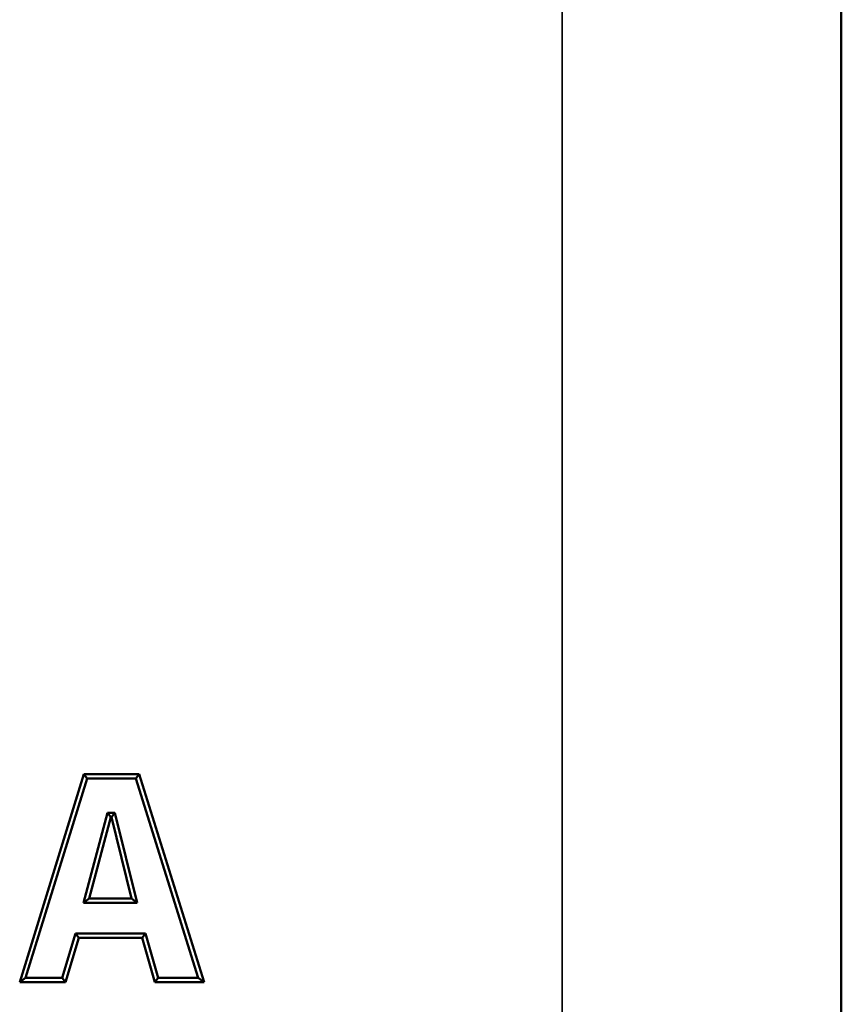
# Model space of a CAD drawing. Units: metres. Extents: x -507.02 to -504.31, y 4339.4 to 4342.35.
# Drawn here: x -505.89 to -505.84, y 4341.05 to 4341.11 of the extents above; entities that cross this region are included whole.
import ezdxf

# ---------------------------------------------------------------- set-up
doc = ezdxf.new("R2010")
doc.units = ezdxf.units.M
doc.layers.add('Visible (ISO)', color=7, linetype='Continuous', lineweight=50)
doc.layers.add('Visible fina (ISO)', color=7, linetype='Continuous', lineweight=35)

# ---------------------------------------------------------------- blocks, each defined once
blk = doc.blocks.new('PEISA')
at = {"layer": 'Visible (ISO)'}
for p, q in [((1417.182, 2402.978), (1420.872, 2414.935)), ((1421.056, 2414.685), (1417.521, 2403.228)), ((1420.872, 2414.935), (1424.047, 2414.935)), ((1420.872, 2414.935), (1421.056, 2414.685)), ((1423.863, 2414.685), (1421.056, 2414.685)), ((1424.047, 2414.935), (1423.863, 2414.685)), ((1427.452, 2403.228), (1423.863, 2414.685)), ((1424.047, 2414.935), (1427.792, 2402.978)), ((1420.853, 2407.542), (1422.24, 2412.718)), ((1422.431, 2412.468), (1421.178, 2407.792)), ((1422.24, 2412.718), (1422.655, 2412.718)), ((1422.24, 2412.718), (1422.431, 2412.468)), ((1422.459, 2412.468), (1422.431, 2412.468)), ((1422.655, 2412.718), (1422.459, 2412.468)), ((1423.615, 2407.792), (1422.459, 2412.468)), ((1422.655, 2412.718), (1423.934, 2407.542)), ((1421.178, 2407.792), (1420.853, 2407.542)), ((1423.934, 2407.542), (1420.853, 2407.542)), ((1421.178, 2407.792), (1423.615, 2407.792)), ((1423.615, 2407.792), (1423.934, 2407.542)), ((1419.628, 2403.228), (1420.393, 2405.781)), ((1420.393, 2405.781), (1424.417, 2405.781)), ((1420.393, 2405.781), (1420.579, 2405.531)), ((1424.417, 2405.781), (1424.228, 2405.531)), ((1424.417, 2405.781), (1425.141, 2403.228)), ((1420.579, 2405.531), (1419.814, 2402.978)), ((1424.228, 2405.531), (1420.579, 2405.531)), ((1424.952, 2402.978), (1424.228, 2405.531)), ((1417.182, 2402.978), (1417.521, 2403.228)), ((1419.814, 2402.978), (1417.182, 2402.978)), ((1417.521, 2403.228), (1419.628, 2403.228)), ((1419.814, 2402.978), (1419.628, 2403.228)), ((1425.141, 2403.228), (1424.952, 2402.978)), ((1427.792, 2402.978), (1424.952, 2402.978)), ((1425.141, 2403.228), (1427.452, 2403.228)), ((1427.452, 2403.228), (1427.792, 2402.978))]:
    blk.add_line(p, q, dxfattribs=at)
blk = doc.blocks.new('VISTA FRONTAL DIVA DS')
at = {"layer": 'Visible (ISO)'}
blk.add_line((-528.18128, 4334.86348), (-528.18128, 4341.83548), dxfattribs=at)
at = {"layer": 'Visible fina (ISO)'}
blk.add_line((-528.34178, 4335.21208), (-528.34178, 4341.48688), dxfattribs=at)
at = {"xscale": 0.01, "yscale": 0.01, "zscale": 0.01}
blk.add_blockref('PEISA', (-542.82562, 4312.337), dxfattribs=at)

msp = doc.modelspace()

# ---------------------------------------------------------------- block references
at = {"xscale": 0.1, "yscale": 0.1, "zscale": 0.1}
msp.add_blockref('VISTA FRONTAL DIVA DS', (-453.022255, 3907.41899), dxfattribs=at)

doc.saveas('drawing.dxf')
